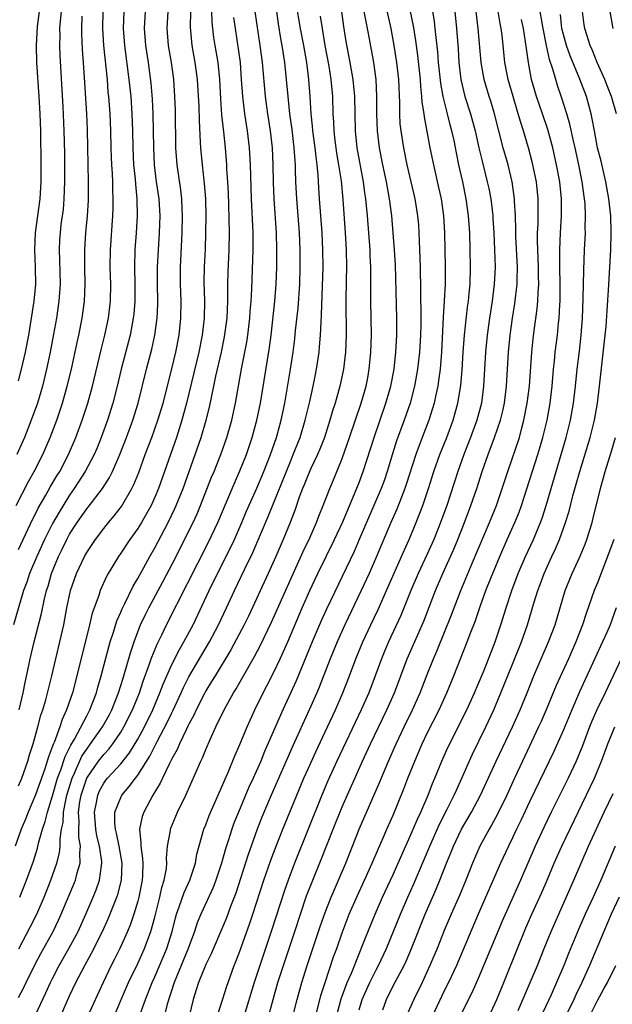
# Model space of a CAD drawing. Units: inches. Extents: x 2631000 to 2634000, y 1461000 to 1464000.
# Drawn here: x 2631231 to 2631301, y 1461244 to 1461360 of the extents above; entities that cross this region are included whole.
import ezdxf

# ---------------------------------------------------------------- set-up
doc = ezdxf.new("R2010")
doc.units = ezdxf.units.IN
doc.header["$MEASUREMENT"] = 0
doc.layers.add('LD26311461_2ft', color=166, linetype='Continuous')

msp = doc.modelspace()

# ---------------------------------------------------------------- linework, layer by layer
at = {"layer": 'LD26311461_2ft'}
for points, elevation in [([(2631235.94, 1461243), (2631237, 1461245.42), (2631237.74, 1461247), (2631238.77, 1461249), (2631239.58, 1461250.42), (2631240.87, 1461253), (2631241.53, 1461254.47), (2631242.54, 1461257), (2631242.66, 1461257.34), (2631243.1, 1461259), (2631243.18, 1461261), (2631242.82, 1461263), (2631242.51, 1461264.51), (2631242.37, 1461265), (2631242.3, 1461265.7), (2631242.32, 1461267), (2631243, 1461268.72), (2631243.14, 1461269), (2631244.01, 1461269.99), (2631244.72, 1461271), (2631245, 1461271.35), (2631246.42, 1461273.58), (2631247, 1461274.73), (2631247.1, 1461274.9), (2631247.29, 1461275.29), (2631248.47, 1461277.53), (2631249, 1461278.66), (2631249.12, 1461278.88), (2631250.09, 1461281), (2631250.37, 1461281.63), (2631251, 1461282.9), (2631253.42, 1461287), (2631254.47, 1461289), (2631255.43, 1461291), (2631256.35, 1461293), (2631257.57, 1461295.57), (2631258.5, 1461297.5), (2631260.3, 1461301.7), (2631263, 1461308.37), (2631263.27, 1461309), (2631264.06, 1461311), (2631264.67, 1461313), (2631265.21, 1461315.21), (2631265.6, 1461317), (2631265.82, 1461318.18), (2631266, 1461319), (2631266.29, 1461321), (2631266.36, 1461321.64), (2631266.47, 1461323), (2631266.53, 1461324.53), (2631266.6, 1461325.4), (2631266.77, 1461331), (2631266.75, 1461333), (2631266.66, 1461335), (2631266.36, 1461339), (2631266.28, 1461340.28), (2631266.2, 1461341.8), (2631266.09, 1461343), (2631265.94, 1461343.94), (2631265.84, 1461345), (2631265.57, 1461347), (2631265.54, 1461347.54), (2631265.38, 1461349), (2631265.26, 1461351), (2631265.11, 1461353), (2631264.86, 1461355), (2631264.51, 1461357), (2631264.13, 1461359), (2631263.09, 1461365)], 11246), ([(2631231.13, 1461257), (2631231.94, 1461259), (2631232.75, 1461261.25), (2631233.22, 1461262.78), (2631233.34, 1461263.34), (2631233.8, 1461265), (2631234.12, 1461265.88), (2631234.38, 1461267), (2631235, 1461268.93), (2631235.59, 1461271), (2631235.97, 1461271.97), (2631236.48, 1461273.52), (2631237, 1461274.55), (2631237.14, 1461274.86), (2631237.56, 1461275.56), (2631239, 1461278.32), (2631239.38, 1461279), (2631240.16, 1461281), (2631240.33, 1461281.67), (2631240.72, 1461283), (2631241.59, 1461286.41), (2631241.76, 1461287), (2631242.14, 1461288.14), (2631242.54, 1461289.46), (2631243, 1461290.47), (2631243.15, 1461290.85), (2631243.48, 1461291.48), (2631244.46, 1461293.54), (2631245, 1461294.43), (2631246.4, 1461297), (2631247, 1461298.03), (2631248.56, 1461301), (2631249.36, 1461302.64), (2631249.52, 1461303), (2631250.32, 1461305), (2631251.75, 1461309), (2631252.44, 1461311), (2631253.04, 1461313), (2631253.44, 1461314.56), (2631253.94, 1461317), (2631254.17, 1461318.17), (2631254.82, 1461321), (2631255.2, 1461322.79), (2631255.51, 1461325), (2631255.59, 1461327), (2631255.6, 1461327.6), (2631255.58, 1461329), (2631255.61, 1461330.39), (2631255.73, 1461333), (2631255.77, 1461335), (2631255.71, 1461338.29), (2631255.66, 1461339.66), (2631255.59, 1461341), (2631255.48, 1461342.52), (2631255.46, 1461343), (2631255.31, 1461345), (2631255.12, 1461346.88), (2631254.88, 1461348.88), (2631254.74, 1461350.74), (2631254.63, 1461353), (2631254.43, 1461355), (2631254.08, 1461357), (2631253.94, 1461357.94), (2631253.81, 1461359), (2631253.75, 1461359.75), (2631253.65, 1461362.35)], 11238), ([(2631243.37, 1461361), (2631243.3, 1461359), (2631243.44, 1461357), (2631243.96, 1461353), (2631244.17, 1461351), (2631244.32, 1461349), (2631244.39, 1461347), (2631244.41, 1461345), (2631244.51, 1461343), (2631244.68, 1461341.32), (2631244.72, 1461340.72), (2631244.89, 1461339), (2631244.94, 1461337), (2631244.83, 1461335), (2631244.67, 1461333), (2631244.61, 1461331), (2631244.64, 1461329), (2631244.65, 1461327), (2631244.52, 1461325.48), (2631244.47, 1461325), (2631244.09, 1461323), (2631243.07, 1461319), (2631242.6, 1461317), (2631242.08, 1461315), (2631241.44, 1461313), (2631240.71, 1461311), (2631240.22, 1461309.78), (2631239.88, 1461309), (2631238.84, 1461307), (2631237.55, 1461305), (2631237, 1461304.22), (2631235.77, 1461302.23), (2631235, 1461300.89), (2631234.05, 1461299), (2631233.13, 1461297), (2631232.3, 1461295), (2631231.99, 1461294.01), (2631231.59, 1461293), (2631230.42, 1461289)], 11230), ([(2631251.19, 1461361), (2631251.16, 1461359.16), (2631251.36, 1461357), (2631251.72, 1461355), (2631251.99, 1461353), (2631252.17, 1461349.83), (2631252.2, 1461348.2), (2631252.35, 1461345.65), (2631252.37, 1461345), (2631252.55, 1461343), (2631252.81, 1461340.81), (2631252.96, 1461339), (2631252.99, 1461337), (2631252.97, 1461335), (2631252.9, 1461333.1), (2631252.8, 1461331), (2631252.78, 1461329.22), (2631252.84, 1461327), (2631252.82, 1461325), (2631252.58, 1461323), (2631252.16, 1461321), (2631250.73, 1461315), (2631250.18, 1461313), (2631249.54, 1461311), (2631247.43, 1461305), (2631247, 1461303.97), (2631246.56, 1461303), (2631245.43, 1461301), (2631245, 1461300.29), (2631244.07, 1461299), (2631243, 1461297.39), (2631242.72, 1461297), (2631241.52, 1461295), (2631241.33, 1461294.67), (2631240.6, 1461293), (2631240.43, 1461292.43), (2631239.66, 1461290.34), (2631239.34, 1461289), (2631237.85, 1461283), (2631237.32, 1461281), (2631236.62, 1461279), (2631236.11, 1461277.89), (2631235.83, 1461277), (2631235.17, 1461275.17), (2631235.06, 1461274.94), (2631235, 1461274.74), (2631234.5, 1461273.5), (2631234.37, 1461273), (2631234.07, 1461272.07), (2631233, 1461269.03), (2631232.11, 1461267), (2631231.81, 1461266.19), (2631231.31, 1461265), (2631230.6, 1461263)], 11236), ([(2631235.99, 1461361), (2631235.88, 1461359.88), (2631235.82, 1461359), (2631235.83, 1461358.17), (2631235.79, 1461357), (2631235.83, 1461355.83), (2631236.19, 1461349.81), (2631236.33, 1461347), (2631236.38, 1461344.38), (2631236.4, 1461341), (2631236.33, 1461339), (2631236.23, 1461337.77), (2631235.98, 1461335.98), (2631235.87, 1461335), (2631235.82, 1461334.18), (2631235.76, 1461333), (2631235.81, 1461331.81), (2631235.87, 1461329), (2631235.74, 1461327), (2631235.44, 1461325), (2631235.1, 1461323.11), (2631234.72, 1461321), (2631234.3, 1461319), (2631233.8, 1461317), (2631233.22, 1461315), (2631232.5, 1461313), (2631231.68, 1461311), (2631230.78, 1461309)], 11224), ([(2631231, 1461245.22), (2631231.61, 1461246.39), (2631231.9, 1461247), (2631232.93, 1461249.07), (2631233.61, 1461250.39), (2631235.08, 1461253), (2631235.7, 1461254.3), (2631236.02, 1461255), (2631237.68, 1461259), (2631237.89, 1461259.89), (2631238.23, 1461261), (2631238.18, 1461262.18), (2631238.26, 1461263), (2631238.06, 1461264.06), (2631238.06, 1461265), (2631238.1, 1461265.9), (2631238.03, 1461267), (2631238.2, 1461268.2), (2631238.34, 1461269), (2631239, 1461270.98), (2631240.4, 1461273), (2631241, 1461273.77), (2631241.6, 1461274.4), (2631242.06, 1461275), (2631243, 1461276.37), (2631243.38, 1461277), (2631244.39, 1461279), (2631245.19, 1461281), (2631245.64, 1461282.36), (2631246.39, 1461284.39), (2631246.59, 1461285), (2631247.28, 1461286.72), (2631247.83, 1461287.83), (2631248.38, 1461289), (2631253.32, 1461298.68), (2631254.4, 1461301), (2631256.36, 1461305.64), (2631257, 1461307.06), (2631257.77, 1461309), (2631258.44, 1461311), (2631259, 1461313), (2631259.41, 1461315), (2631260.47, 1461321.53), (2631260.66, 1461323), (2631261.11, 1461327), (2631261.27, 1461329), (2631261.34, 1461331), (2631261.35, 1461333), (2631261.3, 1461335), (2631261.02, 1461339.02), (2631260.94, 1461340.94), (2631260.91, 1461343), (2631260.83, 1461345), (2631260.6, 1461347), (2631260.28, 1461349), (2631260.01, 1461351), (2631259.66, 1461355), (2631259.39, 1461357), (2631258.81, 1461361)], 11242), ([(2631231, 1461270.07), (2631231.38, 1461271), (2631232.08, 1461273), (2631232.28, 1461273.72), (2631232.71, 1461275), (2631233.28, 1461277), (2631233.63, 1461278.37), (2631233.85, 1461279), (2631234.2, 1461280.2), (2631234.9, 1461283), (2631235.86, 1461287), (2631236.3, 1461289), (2631236.67, 1461291), (2631237.1, 1461293), (2631237.79, 1461295), (2631238.73, 1461297), (2631239, 1461297.48), (2631240.03, 1461299), (2631241, 1461300.28), (2631241.57, 1461301), (2631242.23, 1461301.77), (2631243.1, 1461302.9), (2631244.32, 1461305), (2631244.55, 1461305.45), (2631245.11, 1461306.89), (2631245.88, 1461309), (2631246.66, 1461311), (2631247.37, 1461313), (2631247.97, 1461315), (2631249, 1461319.05), (2631249.47, 1461321), (2631249.87, 1461323), (2631250.07, 1461325), (2631250.08, 1461327), (2631250.02, 1461329), (2631250.03, 1461331), (2631250.23, 1461335), (2631250.26, 1461337), (2631250.22, 1461337.78), (2631250.18, 1461339), (2631250.06, 1461340.06), (2631249.63, 1461343), (2631249.47, 1461345), (2631249.42, 1461349.42), (2631249.37, 1461351), (2631249.24, 1461353), (2631248.96, 1461355), (2631248.61, 1461357), (2631248.44, 1461359), (2631248.58, 1461361)], 11234), ([(2631231, 1461297.84), (2631232.64, 1461301.36), (2631233, 1461302.02), (2631233.32, 1461302.68), (2631234.22, 1461304.22), (2631234.77, 1461305.23), (2631235.51, 1461306.49), (2631235.83, 1461307), (2631236.87, 1461309), (2631237.73, 1461311), (2631238.48, 1461313), (2631239.12, 1461315), (2631239.67, 1461317), (2631240.71, 1461321.29), (2631241.15, 1461323), (2631241.57, 1461325), (2631241.8, 1461327), (2631241.83, 1461329), (2631241.77, 1461331), (2631241.79, 1461333), (2631242.07, 1461337), (2631242.11, 1461337.89), (2631242.13, 1461339), (2631242.08, 1461340.08), (2631242.08, 1461341), (2631242.04, 1461341.96), (2631241.96, 1461343), (2631241.91, 1461343.91), (2631241.87, 1461345), (2631241.83, 1461347), (2631241.75, 1461349), (2631241.6, 1461351), (2631241.54, 1461351.54), (2631241.43, 1461353), (2631241.03, 1461357), (2631240.91, 1461359), (2631240.93, 1461361)], 11228), ([(2631231, 1461317.65), (2631231.36, 1461319), (2631231.82, 1461321), (2631232.19, 1461323), (2631232.52, 1461325), (2631232.83, 1461327), (2631233.01, 1461329), (2631233, 1461331), (2631232.92, 1461333), (2631233, 1461335), (2631233.55, 1461339), (2631233.67, 1461341), (2631233.67, 1461343), (2631233.61, 1461347), (2631233.53, 1461349), (2631233.43, 1461351), (2631233.15, 1461355), (2631233.11, 1461357), (2631233.24, 1461359.24), (2631233.45, 1461361)], 11222), ([(2631231.07, 1461279), (2631231.56, 1461281), (2631231.79, 1461282.21), (2631232.22, 1461284.22), (2631232.37, 1461285), (2631232.85, 1461287), (2631233.7, 1461290.3), (2631234.06, 1461292.06), (2631234.29, 1461293), (2631234.47, 1461293.53), (2631234.87, 1461295), (2631235.68, 1461297), (2631236.12, 1461297.88), (2631236.66, 1461299), (2631237, 1461299.62), (2631237.9, 1461301), (2631239, 1461302.6), (2631239.18, 1461302.82), (2631240.85, 1461305), (2631241.7, 1461306.3), (2631242.03, 1461307), (2631242.89, 1461309), (2631243.67, 1461311), (2631244.42, 1461313), (2631245.04, 1461315), (2631246.04, 1461319), (2631246.64, 1461321.36), (2631247, 1461323), (2631247.28, 1461325), (2631247.35, 1461326.65), (2631247.35, 1461327), (2631247.31, 1461329), (2631247.31, 1461331), (2631247.42, 1461333), (2631247.57, 1461335), (2631247.62, 1461337), (2631247.5, 1461339), (2631247.22, 1461341), (2631246.96, 1461343), (2631246.87, 1461345), (2631246.86, 1461347), (2631246.81, 1461349), (2631246.72, 1461350.72), (2631246.57, 1461352.57), (2631246.26, 1461355), (2631245.94, 1461357), (2631245.78, 1461359), (2631245.9, 1461361)], 11232), ([(2631233, 1461243.2), (2631234.22, 1461245.78), (2631234.76, 1461247), (2631235, 1461247.48), (2631235.77, 1461249), (2631236.91, 1461251), (2631237.99, 1461253), (2631238.89, 1461255), (2631239.75, 1461257), (2631240.11, 1461257.89), (2631240.5, 1461259), (2631240.73, 1461260.73), (2631240.79, 1461261), (2631240.78, 1461261.22), (2631240.52, 1461263), (2631240.2, 1461264.2), (2631240.07, 1461265), (2631239.9, 1461267), (2631240.14, 1461268.14), (2631240.3, 1461269), (2631240.51, 1461269.49), (2631241, 1461270.4), (2631241.25, 1461270.75), (2631241.45, 1461271), (2631243, 1461272.67), (2631244.04, 1461273.96), (2631245, 1461275.57), (2631245.78, 1461277), (2631246.76, 1461279), (2631247.61, 1461281), (2631247.98, 1461282.02), (2631249, 1461284.34), (2631249.89, 1461286.11), (2631250.42, 1461287), (2631251.49, 1461289), (2631253.39, 1461293), (2631254.38, 1461295), (2631255.39, 1461297), (2631256.35, 1461299), (2631257.22, 1461301), (2631257.74, 1461302.26), (2631259, 1461305.05), (2631259.82, 1461307), (2631260.6, 1461309), (2631261.28, 1461311), (2631261.85, 1461313), (2631262.28, 1461315), (2631262.95, 1461319), (2631263.25, 1461321), (2631263.45, 1461322.55), (2631263.54, 1461323.54), (2631263.85, 1461326.15), (2631264.03, 1461329), (2631264.08, 1461331), (2631264.07, 1461333), (2631263.99, 1461335), (2631263.84, 1461337), (2631263.68, 1461339), (2631263.57, 1461341), (2631263.54, 1461342.46), (2631263.52, 1461343), (2631263.47, 1461343.47), (2631263.39, 1461345), (2631263.13, 1461347.13), (2631262.88, 1461349), (2631262.66, 1461351), (2631262.49, 1461353), (2631262.28, 1461355), (2631261.97, 1461357), (2631261.81, 1461357.81), (2631261.54, 1461359.54), (2631261.32, 1461361)], 11244), ([(2631241.84, 1461242.16), (2631243.93, 1461247), (2631245, 1461249.23), (2631245.8, 1461251), (2631246.55, 1461253), (2631247, 1461254.66), (2631247.59, 1461257), (2631247.84, 1461258.16), (2631248.12, 1461259), (2631248.37, 1461260.37), (2631248.42, 1461261), (2631248.39, 1461261.61), (2631248.51, 1461263), (2631248.84, 1461264.84), (2631248.85, 1461265), (2631248.89, 1461265.11), (2631249.67, 1461267), (2631250.63, 1461269), (2631252.41, 1461273), (2631252.61, 1461273.39), (2631253, 1461274.34), (2631253.51, 1461275.51), (2631254.19, 1461277), (2631255.14, 1461279), (2631256.24, 1461281), (2631256.54, 1461281.46), (2631257.28, 1461282.72), (2631258.73, 1461285.27), (2631259.41, 1461286.59), (2631260.69, 1461289.31), (2631264.42, 1461297.58), (2631265.21, 1461299.21), (2631265.98, 1461301), (2631266.25, 1461301.75), (2631266.78, 1461303), (2631267.57, 1461305), (2631267.99, 1461306.01), (2631269, 1461308.5), (2631269.89, 1461311), (2631271.23, 1461315), (2631271.82, 1461317), (2631272.01, 1461317.99), (2631272.2, 1461319), (2631272.39, 1461321), (2631272.45, 1461323), (2631272.43, 1461325), (2631272.38, 1461327), (2631272.36, 1461331), (2631272.3, 1461332.3), (2631272.28, 1461333), (2631271.98, 1461337), (2631271.8, 1461339), (2631271.69, 1461339.69), (2631271.53, 1461341), (2631270.78, 1461345), (2631270.57, 1461347), (2631270.48, 1461351), (2631270.3, 1461353), (2631269.96, 1461355), (2631269.49, 1461357.49), (2631269.22, 1461359.22), (2631268.96, 1461361)], 11250), ([(2631245.29, 1461243.29), (2631245.92, 1461245), (2631246.49, 1461246.49), (2631246.7, 1461247), (2631247, 1461247.66), (2631248.42, 1461251), (2631249.06, 1461253), (2631249.43, 1461254.57), (2631249.55, 1461255), (2631249.87, 1461255.87), (2631250.44, 1461257.56), (2631251.12, 1461259), (2631251.78, 1461261), (2631251.95, 1461262.05), (2631252.78, 1461265), (2631253, 1461265.52), (2631253.4, 1461266.6), (2631255, 1461270.24), (2631255.22, 1461270.78), (2631255.57, 1461271.57), (2631256.4, 1461273.6), (2631257, 1461274.95), (2631257.84, 1461277), (2631258.19, 1461277.81), (2631258.74, 1461279), (2631259.74, 1461281), (2631260.18, 1461281.82), (2631261, 1461283.43), (2631261.73, 1461285), (2631262.61, 1461287), (2631264.33, 1461291), (2631265.21, 1461293), (2631266.15, 1461295), (2631268.12, 1461299), (2631269.08, 1461301.08), (2631270.55, 1461304.55), (2631271, 1461305.7), (2631271.48, 1461307), (2631272.77, 1461311), (2631274.15, 1461315), (2631274.73, 1461317), (2631275.11, 1461319), (2631275.33, 1461321), (2631275.44, 1461323), (2631275.43, 1461325), (2631275.26, 1461331.26), (2631275.15, 1461333), (2631274.83, 1461337), (2631274.58, 1461339), (2631274.32, 1461340.32), (2631274.22, 1461341), (2631273.8, 1461343), (2631273.41, 1461345), (2631273.17, 1461347), (2631273.1, 1461349), (2631273.1, 1461351), (2631273, 1461353), (2631272.73, 1461355), (2631272.22, 1461357.78), (2631271.81, 1461359.81), (2631271.6, 1461361)], 11252), ([(2631274.05, 1461361.95), (2631274.72, 1461359), (2631275.08, 1461357), (2631275.39, 1461355), (2631275.62, 1461353), (2631275.74, 1461350.26), (2631275.74, 1461349), (2631275.8, 1461347.8), (2631275.89, 1461347), (2631276.21, 1461345), (2631276.61, 1461343), (2631277.56, 1461339), (2631277.87, 1461337), (2631277.96, 1461335.96), (2631278.07, 1461334.07), (2631278.17, 1461331), (2631278.22, 1461328.22), (2631278.22, 1461327), (2631278.24, 1461326.24), (2631278.24, 1461324.24), (2631278.22, 1461323), (2631278.1, 1461321), (2631277.86, 1461319), (2631277.51, 1461317), (2631276.99, 1461315), (2631276.29, 1461313), (2631275.41, 1461310.59), (2631274.93, 1461309.07), (2631274.3, 1461307), (2631273.97, 1461306.03), (2631273.59, 1461305), (2631271.01, 1461298.99), (2631270.4, 1461297.6), (2631267.16, 1461290.84), (2631266.54, 1461289.46), (2631265.49, 1461287), (2631263.6, 1461282.4), (2631262.97, 1461281.03), (2631262.03, 1461279), (2631259.89, 1461274.11), (2631259.44, 1461273), (2631258.55, 1461271), (2631258.06, 1461269.94), (2631256.83, 1461267), (2631256.3, 1461265.7), (2631256.05, 1461265), (2631255.62, 1461263.62), (2631255.31, 1461262.69), (2631254.84, 1461261), (2631254.18, 1461259), (2631253.85, 1461258.15), (2631252.39, 1461255), (2631251.99, 1461254.01), (2631251.68, 1461253), (2631250.93, 1461251), (2631249.26, 1461247), (2631248.47, 1461244.47), (2631248.12, 1461243)], 11254), ([(2631276.98, 1461361), (2631277.33, 1461359.33), (2631277.61, 1461357.61), (2631277.84, 1461355.84), (2631278.16, 1461353), (2631278.2, 1461352.2), (2631278.34, 1461351), (2631278.37, 1461350.37), (2631278.59, 1461349), (2631278.63, 1461348.63), (2631279.31, 1461345), (2631279.72, 1461343), (2631280.34, 1461340.34), (2631280.63, 1461339), (2631280.91, 1461337), (2631281.03, 1461335), (2631281.11, 1461331), (2631281.1, 1461329), (2631281.01, 1461327.01), (2631280.89, 1461325.11), (2631280.69, 1461321), (2631280.51, 1461319), (2631280.34, 1461317.66), (2631280.23, 1461317), (2631280.01, 1461316.01), (2631279.81, 1461315), (2631279.63, 1461314.37), (2631279.19, 1461313), (2631278.41, 1461311), (2631277.66, 1461309), (2631276.54, 1461305.46), (2631276.39, 1461305), (2631275.97, 1461303.97), (2631275.43, 1461302.57), (2631274.74, 1461301), (2631273.05, 1461297), (2631272.17, 1461295), (2631271.25, 1461293), (2631269.31, 1461289), (2631268.42, 1461287), (2631267.61, 1461285), (2631266.32, 1461281.68), (2631266.02, 1461281), (2631265.15, 1461279), (2631263.23, 1461274.77), (2631260.68, 1461269), (2631259.59, 1461266.41), (2631259.03, 1461265), (2631258.32, 1461263), (2631257.97, 1461262.03), (2631256.51, 1461257.49), (2631255.91, 1461255.91), (2631255.42, 1461254.58), (2631255, 1461253.56), (2631253.63, 1461250.37), (2631253, 1461249.12), (2631252.9, 1461248.9), (2631252.12, 1461247), (2631251.87, 1461246.13), (2631251.5, 1461245), (2631251.05, 1461243.05)], 11256), ([(2631254.32, 1461243), (2631255, 1461245.08), (2631255.45, 1461246.55), (2631255.61, 1461247), (2631256.33, 1461249), (2631256.53, 1461249.47), (2631257, 1461250.69), (2631258.14, 1461253.86), (2631258.53, 1461255), (2631259.81, 1461259), (2631260.64, 1461261.36), (2631261.25, 1461263), (2631262.04, 1461265), (2631264.52, 1461271), (2631265, 1461272.08), (2631265.91, 1461274.09), (2631267.3, 1461277), (2631268.24, 1461279), (2631269.1, 1461281), (2631269.88, 1461283), (2631270.62, 1461285), (2631271.44, 1461287), (2631272.36, 1461289), (2631273.22, 1461290.78), (2631274.22, 1461293), (2631276.28, 1461297.72), (2631276.86, 1461299), (2631277.71, 1461301), (2631278.49, 1461303), (2631279.16, 1461305), (2631279.79, 1461307), (2631280.49, 1461309), (2631281.29, 1461311), (2631282.05, 1461313), (2631282.61, 1461315), (2631282.93, 1461317.07), (2631283.09, 1461318.91), (2631283.22, 1461321), (2631283.37, 1461323), (2631283.73, 1461326.27), (2631283.84, 1461327), (2631283.94, 1461327.94), (2631284.03, 1461329), (2631284.09, 1461331), (2631284.06, 1461333), (2631284, 1461335), (2631283.86, 1461337), (2631283.59, 1461339), (2631283.18, 1461341), (2631282.71, 1461343), (2631282.42, 1461344.42), (2631282.15, 1461345.85), (2631281.91, 1461347), (2631281.71, 1461347.71), (2631281.4, 1461349), (2631280.87, 1461351), (2631280.58, 1461352.58), (2631280.34, 1461355), (2631280.25, 1461356.25), (2631280.05, 1461357.95), (2631279.95, 1461359), (2631279.85, 1461359.85), (2631279.66, 1461361)], 11258), ([(2631282.23, 1461361), (2631282.44, 1461359), (2631282.62, 1461356.62), (2631282.72, 1461355), (2631282.93, 1461353), (2631283.43, 1461351), (2631284.1, 1461349), (2631284.64, 1461347), (2631285.07, 1461345), (2631285.44, 1461343.44), (2631286.06, 1461341), (2631286.23, 1461340.23), (2631286.46, 1461339), (2631286.69, 1461337), (2631286.71, 1461336.71), (2631286.82, 1461335), (2631286.92, 1461333), (2631286.97, 1461331), (2631286.87, 1461329), (2631286.63, 1461327), (2631286.32, 1461325), (2631286.04, 1461323), (2631285.85, 1461321), (2631285.62, 1461317), (2631285.36, 1461315), (2631284.84, 1461313), (2631284.08, 1461311), (2631283.29, 1461309), (2631282.6, 1461307), (2631281.29, 1461303), (2631280.57, 1461301), (2631279.76, 1461299), (2631279, 1461297.3), (2631277.94, 1461295), (2631277.09, 1461293), (2631275.91, 1461290.09), (2631274.47, 1461287), (2631274.03, 1461285.97), (2631273.63, 1461285), (2631272.89, 1461283), (2631272.13, 1461281), (2631271.26, 1461279), (2631268.39, 1461273), (2631267.33, 1461270.67), (2631266.63, 1461269), (2631263.42, 1461261), (2631262.66, 1461259), (2631262.22, 1461257.78), (2631260.68, 1461253), (2631259.32, 1461249), (2631258.68, 1461247), (2631257.46, 1461243)], 11260), ([(2631260.34, 1461243), (2631261.47, 1461247), (2631262.1, 1461249), (2631263.45, 1461253), (2631264.1, 1461255), (2631264.84, 1461257.16), (2631265.4, 1461258.6), (2631266.56, 1461261.44), (2631267.94, 1461265), (2631269, 1461267.63), (2631271.4, 1461273), (2631272.33, 1461275), (2631274.27, 1461279), (2631275.15, 1461281), (2631276.65, 1461285), (2631278.59, 1461289.42), (2631279.98, 1461293), (2631280.84, 1461295), (2631282.13, 1461297.87), (2631282.6, 1461299), (2631283.39, 1461301), (2631284.14, 1461303), (2631284.84, 1461305), (2631285.47, 1461307), (2631286.15, 1461309), (2631286.92, 1461311), (2631287.61, 1461313), (2631287.88, 1461314.12), (2631288.06, 1461315), (2631288.32, 1461317), (2631288.56, 1461321), (2631288.75, 1461323), (2631289.03, 1461325), (2631289.3, 1461326.7), (2631289.56, 1461329), (2631289.56, 1461329.56), (2631289.6, 1461331), (2631289.42, 1461334.58), (2631289.41, 1461335), (2631289.42, 1461335.42), (2631289.37, 1461337), (2631289.27, 1461338.73), (2631289.27, 1461339), (2631288.97, 1461341), (2631288.49, 1461343), (2631287.94, 1461345), (2631286.9, 1461349), (2631286.46, 1461350.46), (2631286.27, 1461351), (2631285.68, 1461353), (2631285.33, 1461355), (2631284.98, 1461359), (2631284.73, 1461361)], 11262), ([(2631263.22, 1461243), (2631263.73, 1461245), (2631264.27, 1461247), (2631264.89, 1461249), (2631266.42, 1461253.58), (2631267, 1461255.23), (2631267.71, 1461257), (2631268.09, 1461257.91), (2631268.59, 1461259), (2631269.43, 1461261), (2631271, 1461265.01), (2631273.44, 1461270.56), (2631274.46, 1461273), (2631275.35, 1461275), (2631276.3, 1461277), (2631277.28, 1461279), (2631278.17, 1461281), (2631279, 1461283.16), (2631279.73, 1461285), (2631280.11, 1461285.89), (2631281.84, 1461290.16), (2631282.15, 1461291), (2631282.93, 1461293), (2631284.3, 1461296.3), (2631286.3, 1461301), (2631287.12, 1461303), (2631287.81, 1461305), (2631288.45, 1461307), (2631289.82, 1461311), (2631290.1, 1461312.1), (2631290.36, 1461313), (2631290.75, 1461315), (2631291, 1461317), (2631291.27, 1461321), (2631291.43, 1461322.57), (2631291.55, 1461323.55), (2631291.91, 1461326.09), (2631291.99, 1461327), (2631292.02, 1461328.02), (2631292.1, 1461329), (2631292.09, 1461329.91), (2631292.07, 1461331), (2631292.03, 1461332.03), (2631291.98, 1461333), (2631291.94, 1461334.06), (2631291.96, 1461335), (2631292.02, 1461336.02), (2631292.04, 1461337), (2631292.03, 1461337.97), (2631292.04, 1461339), (2631291.82, 1461341), (2631291.41, 1461343), (2631291.33, 1461343.33), (2631290.89, 1461345), (2631290.3, 1461347), (2631289.98, 1461347.98), (2631289.7, 1461349), (2631289.52, 1461349.52), (2631289.08, 1461351), (2631288.5, 1461353), (2631288.12, 1461355), (2631287.79, 1461358.21), (2631287.69, 1461359), (2631287.57, 1461359.57), (2631287.33, 1461361)], 11264), ([(2631268.35, 1461243), (2631268.91, 1461245.09), (2631269.61, 1461247), (2631270.09, 1461248.09), (2631271, 1461250.37), (2631271.45, 1461251.45), (2631272.32, 1461253.68), (2631272.88, 1461255), (2631273.76, 1461257), (2631275, 1461259.66), (2631276.01, 1461261.99), (2631277, 1461264.16), (2631277.36, 1461265), (2631277.84, 1461266.16), (2631278.24, 1461267), (2631279.11, 1461269), (2631279.63, 1461270.37), (2631279.91, 1461271), (2631280.73, 1461273), (2631281.43, 1461274.57), (2631283.65, 1461279), (2631284.56, 1461281), (2631285, 1461282.03), (2631285.67, 1461283.67), (2631286.99, 1461286.99), (2631287.66, 1461289), (2631288.26, 1461291), (2631288.92, 1461293), (2631289.69, 1461295), (2631290.54, 1461297), (2631291.47, 1461299), (2631292.32, 1461301), (2631292.5, 1461301.5), (2631292.99, 1461303), (2631293.56, 1461305), (2631294.75, 1461309), (2631295.33, 1461311), (2631295.83, 1461313), (2631296.2, 1461315), (2631296.43, 1461317), (2631296.63, 1461319), (2631296.89, 1461321.11), (2631297.09, 1461323), (2631297.22, 1461325), (2631297.32, 1461327.32), (2631297.38, 1461330.62), (2631297.47, 1461333), (2631297.58, 1461335), (2631297.57, 1461335.57), (2631297.61, 1461337), (2631297.54, 1461338.46), (2631297.49, 1461339), (2631297.2, 1461341), (2631296.8, 1461343), (2631296.37, 1461345), (2631296.17, 1461345.83), (2631295.76, 1461347.76), (2631295.39, 1461349), (2631294.83, 1461350.83), (2631294.31, 1461352.31), (2631294.1, 1461353), (2631293.77, 1461354.23), (2631293.37, 1461355.37), (2631293.01, 1461357.01), (2631292.6, 1461359), (2631292.12, 1461361.88)], 11268), ([(2631301.22, 1461349), (2631300.63, 1461351), (2631300.18, 1461352.18), (2631299.86, 1461353), (2631298.97, 1461355), (2631298.42, 1461356.42), (2631298.15, 1461357), (2631297.74, 1461358.26), (2631297.52, 1461359), (2631297.44, 1461359.44), (2631297.23, 1461361)], 11272), ([(2631300.43, 1461361), (2631300.79, 1461359)], 11274), ([(2631230.7, 1461303), (2631232.17, 1461305.83), (2631232.83, 1461307), (2631233.84, 1461309), (2631234.73, 1461311), (2631235.5, 1461313), (2631236.17, 1461315), (2631236.72, 1461317), (2631237.2, 1461319), (2631237.87, 1461322.13), (2631238.08, 1461323), (2631238.49, 1461325), (2631238.75, 1461327), (2631238.83, 1461329), (2631238.78, 1461331), (2631238.77, 1461333), (2631238.91, 1461335), (2631239.09, 1461337), (2631239.2, 1461338.8), (2631239.23, 1461341), (2631239.11, 1461347.11), (2631239.03, 1461349), (2631238.76, 1461353.24), (2631238.64, 1461355), (2631238.52, 1461356.52), (2631238.43, 1461358.43), (2631238.43, 1461359), (2631238.46, 1461360.46)], 11226), ([(2631231.04, 1461250.96), (2631232.42, 1461253.58), (2631233.16, 1461255), (2631234.01, 1461257), (2631234.79, 1461259), (2631235.5, 1461261), (2631235.8, 1461262.2), (2631235.88, 1461263), (2631235.88, 1461263.88), (2631236.05, 1461265), (2631236.23, 1461265.77), (2631236.29, 1461267), (2631236.58, 1461268.58), (2631236.68, 1461269), (2631237.29, 1461271), (2631237.56, 1461271.56), (2631238.44, 1461273.56), (2631239, 1461274.4), (2631239.46, 1461275), (2631240.86, 1461277), (2631241.63, 1461278.37), (2631241.96, 1461279), (2631242.75, 1461281), (2631243.27, 1461282.73), (2631243.53, 1461283.53), (2631244.17, 1461285.83), (2631244.57, 1461287), (2631245, 1461288.17), (2631245.32, 1461289), (2631245.86, 1461290.14), (2631246.3, 1461291), (2631247.95, 1461294.05), (2631249.5, 1461297), (2631251, 1461300.01), (2631251.49, 1461301), (2631251.97, 1461302.03), (2631252.38, 1461303), (2631253.68, 1461306.32), (2631253.96, 1461307), (2631254.61, 1461308.61), (2631254.76, 1461309), (2631255.47, 1461311), (2631256.05, 1461313), (2631256.5, 1461315), (2631257.24, 1461319.24), (2631257.82, 1461322.18), (2631257.94, 1461323), (2631258.17, 1461325), (2631258.21, 1461325.79), (2631258.32, 1461327), (2631258.4, 1461328.4), (2631258.56, 1461333), (2631258.55, 1461335), (2631258.35, 1461339), (2631258.27, 1461341.73), (2631258.25, 1461343), (2631258.13, 1461345), (2631257.89, 1461347), (2631257.57, 1461349), (2631257.33, 1461351), (2631257.2, 1461353), (2631257.05, 1461355), (2631256.47, 1461359), (2631256.3, 1461360.3)], 11240), ([(2631266.44, 1461360.44), (2631266.66, 1461359), (2631266.99, 1461357.01), (2631267.43, 1461354.57), (2631267.68, 1461353), (2631267.86, 1461351), (2631267.92, 1461349), (2631267.99, 1461347.99), (2631268.03, 1461347), (2631268.15, 1461345.85), (2631268.27, 1461345), (2631268.36, 1461344.36), (2631268.59, 1461343), (2631268.88, 1461341.13), (2631269.09, 1461338.91), (2631269.37, 1461335), (2631269.49, 1461333), (2631269.51, 1461331), (2631269.47, 1461329.47), (2631269.44, 1461327), (2631269.47, 1461323), (2631269.39, 1461321), (2631269.15, 1461319), (2631268.72, 1461317), (2631268.17, 1461315), (2631267.89, 1461314.11), (2631267.58, 1461313), (2631266.92, 1461311), (2631266.38, 1461309.62), (2631266.11, 1461309), (2631265.34, 1461307.34), (2631265, 1461306.58), (2631264.56, 1461305.44), (2631264.37, 1461305), (2631263.97, 1461303.97), (2631263.47, 1461302.53), (2631262.89, 1461301), (2631262.07, 1461299), (2631261.2, 1461297), (2631260.31, 1461295), (2631257.99, 1461290.01), (2631257.49, 1461289), (2631255.95, 1461286.05), (2631254.08, 1461283), (2631253.68, 1461282.32), (2631253, 1461281.25), (2631252.86, 1461281), (2631251.85, 1461279), (2631251.6, 1461278.4), (2631251, 1461277.33), (2631250.9, 1461277.1), (2631250.68, 1461276.68), (2631249.89, 1461275), (2631249.64, 1461274.36), (2631249, 1461273.26), (2631248.92, 1461273.08), (2631248.72, 1461272.72), (2631247.89, 1461271), (2631247.63, 1461270.38), (2631246.78, 1461269), (2631245.71, 1461267), (2631245.53, 1461266.47), (2631245.22, 1461265), (2631245.38, 1461263.38), (2631245.36, 1461263), (2631245.57, 1461261.57), (2631245.59, 1461261), (2631245.56, 1461259.56), (2631245.53, 1461259), (2631245.13, 1461257), (2631245, 1461256.53), (2631244.52, 1461255), (2631244.14, 1461253.86), (2631243.78, 1461253), (2631242.89, 1461251), (2631242.26, 1461249.74), (2631241.88, 1461249), (2631240.92, 1461247), (2631239.09, 1461243)], 11248), ([(2631265.72, 1461242.28), (2631266.52, 1461245.48), (2631267, 1461247), (2631268.01, 1461249.99), (2631268.37, 1461251), (2631269, 1461252.82), (2631269.84, 1461255), (2631270.8, 1461257.2), (2631271.65, 1461259), (2631272.55, 1461261), (2631273.27, 1461262.73), (2631273.72, 1461263.72), (2631274.27, 1461265), (2631275, 1461266.66), (2631276.26, 1461269.74), (2631276.74, 1461271), (2631277.54, 1461273), (2631278.4, 1461275), (2631279, 1461276.25), (2631280.39, 1461279), (2631281.3, 1461281), (2631282.13, 1461283), (2631283.71, 1461287), (2631284.12, 1461288.12), (2631284.62, 1461289.38), (2631285.26, 1461291.26), (2631285.9, 1461293), (2631286.48, 1461294.48), (2631287.52, 1461297), (2631288.4, 1461299), (2631289.3, 1461301), (2631289.8, 1461302.2), (2631290.09, 1461303), (2631292.01, 1461309), (2631292.24, 1461309.76), (2631292.59, 1461311), (2631293.08, 1461313), (2631293.45, 1461315), (2631293.68, 1461317), (2631293.84, 1461319), (2631293.95, 1461319.95), (2631294.04, 1461321), (2631294.29, 1461323), (2631294.42, 1461324.42), (2631294.49, 1461325), (2631294.57, 1461326.57), (2631294.6, 1461327), (2631294.63, 1461329), (2631294.58, 1461331), (2631294.58, 1461332.58), (2631294.56, 1461333), (2631294.66, 1461335), (2631294.78, 1461337), (2631294.77, 1461339), (2631294.56, 1461341), (2631294.19, 1461343), (2631293.74, 1461345), (2631293.15, 1461347.15), (2631292.54, 1461349), (2631291.85, 1461351), (2631291.26, 1461353), (2631290.88, 1461355), (2631290.65, 1461356.65), (2631290.56, 1461357.44), (2631290.3, 1461359), (2631290.07, 1461360.07)], 11266), ([(2631271, 1461243.78), (2631271.37, 1461245), (2631272.26, 1461247), (2631273, 1461248.49), (2631273.28, 1461249), (2631274.22, 1461251), (2631275.85, 1461255), (2631276.72, 1461257), (2631277.43, 1461258.57), (2631279.29, 1461263), (2631280.43, 1461265.57), (2631281.34, 1461267.34), (2631282.17, 1461269), (2631282.42, 1461269.58), (2631283.07, 1461271), (2631284.28, 1461273.72), (2631285.87, 1461277), (2631286.81, 1461279), (2631287.66, 1461281), (2631289, 1461284.38), (2631290.08, 1461287), (2631290.78, 1461289), (2631291.53, 1461291.53), (2631291.99, 1461293), (2631292.27, 1461293.73), (2631292.72, 1461295), (2631293.64, 1461297), (2631294.08, 1461297.92), (2631294.55, 1461299), (2631295.26, 1461301), (2631295.67, 1461302.33), (2631296.12, 1461304.12), (2631296.51, 1461305.49), (2631296.91, 1461307), (2631298.15, 1461311), (2631298.66, 1461313), (2631299.01, 1461315), (2631299.25, 1461317), (2631299.91, 1461323), (2631300, 1461324), (2631300.12, 1461325.88), (2631300.3, 1461328.3), (2631300.56, 1461333), (2631300.62, 1461335), (2631300.55, 1461337), (2631300.34, 1461339), (2631299.99, 1461341), (2631299.42, 1461343.42), (2631299.02, 1461345), (2631298.63, 1461347), (2631298.38, 1461348.38), (2631298.24, 1461349), (2631297.69, 1461351), (2631296.93, 1461353.07), (2631295.8, 1461355.8), (2631295.36, 1461357), (2631295, 1461358.29), (2631294.83, 1461359), (2631294.64, 1461360.64)], 11270), ([(2631273.77, 1461243.77), (2631274.2, 1461245), (2631275, 1461246.59), (2631276.28, 1461249), (2631276.51, 1461249.49), (2631277.17, 1461251), (2631278.77, 1461255), (2631280.06, 1461257.94), (2631280.5, 1461259), (2631281.28, 1461261), (2631281.78, 1461262.22), (2631282.08, 1461263), (2631283.02, 1461265), (2631284.2, 1461267), (2631285.27, 1461269), (2631287.1, 1461273), (2631289, 1461277), (2631289.91, 1461279), (2631290.74, 1461281), (2631291.52, 1461283), (2631293.25, 1461287), (2631294.01, 1461289), (2631295.21, 1461293), (2631296.01, 1461295), (2631296.96, 1461297.04), (2631297.54, 1461298.46), (2631297.74, 1461299), (2631298.36, 1461301), (2631298.5, 1461301.5), (2631299.34, 1461305), (2631299.89, 1461307), (2631300.64, 1461309.36), (2631301.13, 1461311)], 11272), ([(2631300.92, 1461299), (2631300.19, 1461297), (2631299, 1461293.93), (2631298.62, 1461293), (2631297.68, 1461290.32), (2631297.25, 1461289), (2631296.46, 1461287), (2631295.58, 1461285), (2631294.15, 1461281.85), (2631292.99, 1461279), (2631292.38, 1461277.62), (2631292.09, 1461277), (2631290.18, 1461273), (2631289.25, 1461271), (2631288.34, 1461269), (2631287.25, 1461266.75), (2631286.54, 1461265.46), (2631286.26, 1461265), (2631285.17, 1461263), (2631284.32, 1461261), (2631283.53, 1461259), (2631282.78, 1461257.22), (2631281.8, 1461255), (2631281, 1461253.1), (2631280.16, 1461251), (2631279.32, 1461249), (2631278.41, 1461247), (2631277.44, 1461245), (2631276.54, 1461243)], 11274), ([(2631301.21, 1461291), (2631300.47, 1461289), (2631300.08, 1461288.08), (2631299.6, 1461287), (2631296.89, 1461281.11), (2631295.97, 1461279), (2631295, 1461276.65), (2631293.88, 1461274.12), (2631291, 1461268.22), (2631289.98, 1461266.02), (2631289.47, 1461265), (2631289, 1461263.97), (2631288.53, 1461263), (2631287.61, 1461261), (2631284.97, 1461255), (2631282.42, 1461249), (2631281.5, 1461247), (2631281, 1461246.01), (2631279.59, 1461243)], 11276), ([(2631301.8, 1461285), (2631299.9, 1461281), (2631298.93, 1461279), (2631298.34, 1461277.66), (2631298.07, 1461277), (2631297.22, 1461274.78), (2631296.49, 1461273), (2631295.56, 1461271), (2631293.56, 1461267), (2631292.73, 1461265.27), (2631291.69, 1461263), (2631289.96, 1461259), (2631287.82, 1461254.18), (2631285, 1461247.45), (2631284.23, 1461245.77), (2631282.83, 1461243)], 11278), ([(2631285.86, 1461242.14), (2631287, 1461244.57), (2631287.19, 1461245), (2631288.01, 1461247), (2631289.61, 1461251), (2631290.6, 1461253.4), (2631291.29, 1461255), (2631292.45, 1461257.55), (2631293.08, 1461259), (2631293.93, 1461261), (2631294.81, 1461263), (2631298.64, 1461271), (2631299.49, 1461273), (2631300.22, 1461275), (2631301.02, 1461277)], 11280), ([(2631289.7, 1461243.7), (2631291.11, 1461247), (2631291.94, 1461249), (2631292.74, 1461251), (2631293.56, 1461253), (2631296.24, 1461259), (2631297.08, 1461261), (2631297.95, 1461263), (2631299.8, 1461267), (2631300.83, 1461269.17)], 11282), ([(2631301.07, 1461263), (2631299.4, 1461259), (2631298.5, 1461257), (2631297.57, 1461255), (2631296.78, 1461253.22), (2631295.61, 1461250.39), (2631295.06, 1461249), (2631294.2, 1461247), (2631293.54, 1461245.54), (2631291.92, 1461242.08)], 11284), ([(2631301.53, 1461257), (2631300.6, 1461255), (2631299.73, 1461253), (2631298.08, 1461249), (2631297.18, 1461247), (2631296.46, 1461245.54), (2631296.22, 1461245), (2631295.25, 1461243)], 11286), ([(2631298.07, 1461243), (2631299, 1461244.87), (2631299.73, 1461246.27), (2631300.16, 1461247), (2631301.15, 1461249)], 11288)]:
    msp.add_lwpolyline(points, dxfattribs=dict(at, elevation=elevation))

doc.saveas('drawing.dxf')
